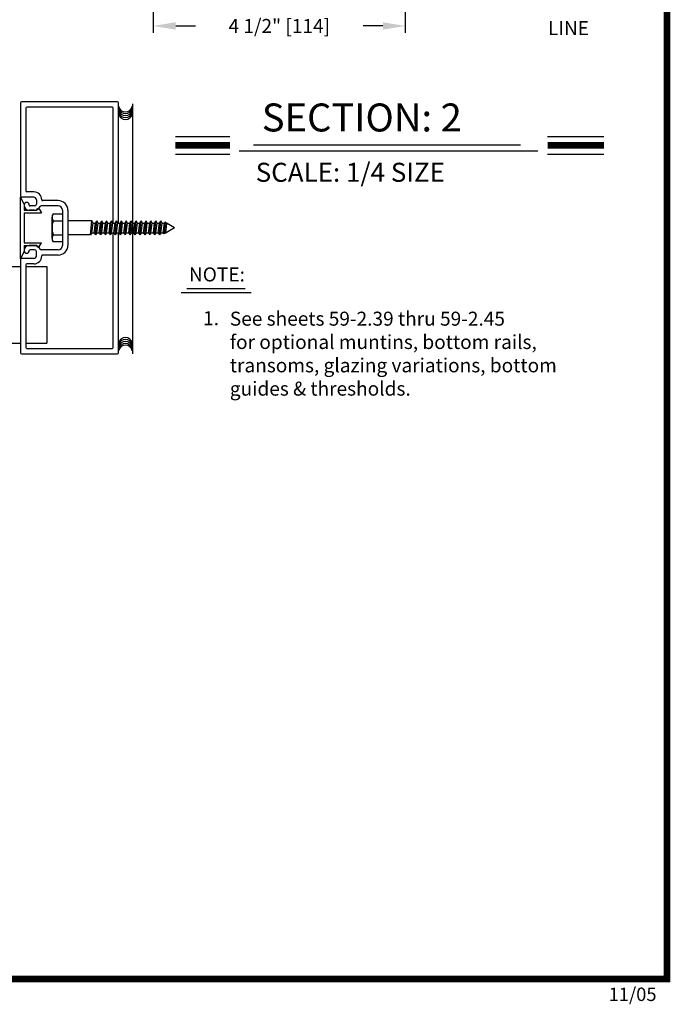
# Model space of a CAD drawing. Extents: x 0 to 7.6, y 0.1 to 10.5.
# Drawn here: x 4.7 to 7.6, y 0.1 to 4.5 of the extents above; entities that cross this region are included whole.
import ezdxf

# ---------------------------------------------------------------- set-up
doc = ezdxf.new("R2010")
doc.units = 0
doc.header["$MEASUREMENT"] = 0
doc.layers.get('0').update_dxf_attribs({"linetype": 'CONTINUOUS'})
doc.layers.get('DEFPOINTS').update_dxf_attribs({"linetype": 'CONTINUOUS'})
doc.styles.add('ROMANS', font='Romans.shx', dxfattribs={"height": 0.0625})
doc.styles.add('ROMANT', font='romant.shx', dxfattribs={"height": 0.15})
doc.styles.get("Standard").update_dxf_attribs({"font": 'romans.shx', "height": 0.06})
doc.dimstyles.get("Standard").update_dxf_attribs({"dimtxt": 0.03125, "dimasz": 0.1, "dimexe": 0.03125, "dimexo": 0.05, "dimgap": 0.05, "dimtad": 0, "dimdec": 6, "dimlfac": 4, "dimzin": 4, "dimdsep": 46, "dimlunit": 5, "dimtxsty": 'ROMANS', "dimcen": 0.09, "dimadec": 0, "dimazin": 0, "dimtfac": 1, "dimtdec": 4, "dimtofl": 0, "dimtmove": 0, "dimatfit": 3, "dimfxl": 0, "dimfrac": 2, "dimtolj": 1, "dimtzin": 4, "dimarcsym": 0})

# ---------------------------------------------------------------- blocks, each defined once
blk = doc.blocks.new('*D25')
at = {"color": 0, "lineweight": -2}
for p, q in [((5.2566, 4.6611), (5.2566, 4.4249)), ((6.3816, 4.6611), (6.3816, 4.4249)), ((5.3566, 4.4561), (5.4446, 4.4561)), ((6.2816, 4.4561), (6.1935, 4.4561))]:
    blk.add_line(p, q, dxfattribs=at)
at = {"color": 0}
for points in [[(5.3566, 4.4728), (5.3566, 4.4395), (5.2566, 4.4561)], [(6.2816, 4.4728), (6.2816, 4.4395), (6.3816, 4.4561)]]:
    blk.add_solid(points, dxfattribs=at)
at = {"layer": 'DEFPOINTS', "color": 0}
for p in [(5.2566, 4.7111), (6.3816, 4.7111), (6.3816, 4.4561)]:
    blk.add_point(p, dxfattribs=at)
at = {"color": 0, "insert": (5.8191, 4.4561), "char_height": 0.0625, "attachment_point": 5, "style": 'ROMANS'}
blk.add_mtext('\\A1;4 1/2" [114]', dxfattribs=at)

msp = doc.modelspace()

# ---------------------------------------------------------------- linework, layer by layer
at = {"color": 7}
for p, q in [((4.66392866, 4.11301795), (4.66392866, 3.69551795)), ((4.66392866, 4.11301795), (4.66392866, 3.69551795)), ((5.09742866, 4.11701795), (4.66792866, 4.11701795)), ((5.07367866, 4.09326795), (4.69167866, 4.09326795)), ((5.10142866, 3.57601804), (5.10142866, 4.11301795)), ((5.16304684, 4.10895194), (5.16304684, 2.99195194)), ((4.68767866, 4.08926795), (4.68767866, 3.71926795)), ((4.68767866, 4.08926795), (4.68767866, 3.71926795)), ((5.07767866, 3.57601804), (5.07767866, 4.08926795)), ((5.35533988, 3.96239825), (5.59847435, 3.96239825)), ((7.01674567, 3.96239825), (7.26832651, 3.96239825)), ((5.70455375, 3.92598966), (6.89602773, 3.92598966)), ((5.35533988, 3.88399825), (5.59847435, 3.88399825)), ((5.63999605, 3.89843461), (6.97403496, 3.89843461)), ((7.01674567, 3.88399825), (7.26832651, 3.88399825)), ((4.72287728, 3.71526795), (4.69167866, 3.71526795)), ((4.72287728, 3.71526795), (4.69167866, 3.71526795)), ((4.67942866, 3.66001795), (4.66392866, 3.69126795)), ((4.66392866, 3.41776795), (4.66392866, 3.69126795)), ((4.72267866, 3.69151795), (4.66792866, 3.69151795)), ((4.72267866, 3.69151795), (4.66792866, 3.69151795)), ((4.67942866, 3.66001795), (4.67942866, 3.63276795)), ((4.72642866, 3.65226795), (4.70692866, 3.65226795)), ((4.72642866, 3.65226795), (4.70692866, 3.65226795)), ((4.73442866, 3.67976795), (4.73442866, 3.66026795)), ((4.73442866, 3.67976795), (4.73442866, 3.66026795)), ((4.83192866, 3.65226795), (4.75555339, 3.65226795)), ((4.83192866, 3.65226795), (4.75555339, 3.65226795)), ((4.83192866, 3.67601795), (4.76237649, 3.67601795)), ((4.67942866, 3.63276795), (4.73442866, 3.63276795)), ((4.67942866, 3.62151795), (4.67942866, 3.48751795)), ((4.67942866, 3.62151795), (4.75792866, 3.62151795)), ((4.72642866, 3.63276795), (4.70292866, 3.63276795)), ((4.72642866, 3.63276795), (4.70292866, 3.63276795)), ((4.73442866, 3.63276795), (4.73442866, 3.63276795)), ((4.74883153, 3.63674309), (4.75792866, 3.62151795)), ((4.85142866, 3.63276795), (4.85142866, 3.47626795)), ((4.85142866, 3.63276795), (4.85142866, 3.47626795)), ((4.87517866, 3.63276795), (4.87517866, 3.47626795)), ((4.87517866, 3.63276795), (4.87517866, 3.47626795)), ((4.80442866, 3.50717554), (4.80442866, 3.60186304)), ((4.80942866, 3.58608054), (4.85142866, 3.58608054)), ((4.98205781, 3.58576786), (4.87517866, 3.58576786)), ((4.97642866, 3.52326786), (4.98205782, 3.58576804)), ((4.98768699, 3.57601804), (4.98205782, 3.58576804)), ((4.98205782, 3.53301786), (4.98768699, 3.57601804)), ((4.99280782, 3.53301786), (4.99843699, 3.57601804)), ((4.99843699, 3.52326786), (5.00406615, 3.58576804)), ((4.99843699, 3.57601804), (5.00406615, 3.58576804)), ((5.00969532, 3.57601804), (5.00406615, 3.58576804)), ((5.00406615, 3.53301786), (5.00969532, 3.57601804)), ((5.01481615, 3.53301786), (5.02044532, 3.57601804)), ((5.02044532, 3.52326786), (5.02607448, 3.58576804)), ((5.02044532, 3.57601804), (5.02607448, 3.58576804)), ((5.03170365, 3.57601804), (5.02607448, 3.58576804)), ((5.02607448, 3.53301786), (5.03170365, 3.57601804)), ((5.03682448, 3.53301786), (5.04245365, 3.57601804)), ((5.04245365, 3.52326786), (5.04808281, 3.58576804)), ((5.04245365, 3.57601804), (5.04808281, 3.58576804)), ((5.05371198, 3.57601804), (5.04808281, 3.58576804)), ((5.04808281, 3.53301786), (5.05371198, 3.57601804)), ((5.05883281, 3.53301786), (5.06446198, 3.57601804)), ((5.06446198, 3.52326786), (5.07009114, 3.58576804)), ((5.06446198, 3.57601804), (5.07009114, 3.58576804)), ((5.07572031, 3.57601804), (5.07009114, 3.58576804)), ((5.07009114, 3.53301786), (5.07572031, 3.57601804)), ((5.08084114, 3.53301786), (5.08647031, 3.57601804)), ((5.08647031, 3.57601804), (5.09209947, 3.58576804)), ((5.08647031, 3.52326786), (5.09209947, 3.58576804)), ((5.09772864, 3.57601804), (5.09209947, 3.58576804)), ((5.09209947, 3.53301786), (5.09772864, 3.57601804)), ((5.10284947, 3.53301786), (5.10847864, 3.57601804)), ((5.10847864, 3.57601804), (5.1141078, 3.58576804)), ((5.10847864, 3.52326786), (5.1141078, 3.58576804)), ((5.11973697, 3.57601804), (5.1141078, 3.58576804)), ((5.1141078, 3.53301786), (5.11973697, 3.57601804)), ((5.1248578, 3.53301786), (5.13048697, 3.57601804)), ((5.13048697, 3.57601804), (5.13611613, 3.58576804)), ((5.13048697, 3.52326786), (5.13611613, 3.58576804)), ((5.1417453, 3.57601804), (5.13611613, 3.58576804)), ((5.13611613, 3.53301786), (5.1417453, 3.57601804)), ((5.14686613, 3.53301786), (5.1524953, 3.57601804)), ((5.1524953, 3.57601804), (5.15812447, 3.58576804)), ((5.1524953, 3.52326786), (5.15812447, 3.58576804)), ((5.16375363, 3.57601804), (5.15812447, 3.58576804)), ((5.15812447, 3.53301786), (5.16375363, 3.57601804)), ((5.16887447, 3.53301786), (5.17450363, 3.57601804)), ((5.17450363, 3.57601804), (5.1801328, 3.58576804)), ((5.17450363, 3.52326786), (5.1801328, 3.58576804)), ((5.18576196, 3.57601804), (5.1801328, 3.58576804)), ((5.1801328, 3.53301786), (5.18576196, 3.57601804)), ((5.1908828, 3.53301786), (5.19651196, 3.57601804)), ((5.19651196, 3.57601804), (5.20214113, 3.58576804)), ((5.19651196, 3.52326786), (5.20214113, 3.58576804)), ((5.20777029, 3.57601804), (5.20214113, 3.58576804)), ((5.20214113, 3.53301786), (5.20777029, 3.57601804)), ((5.21289113, 3.53301786), (5.21852029, 3.57601804)), ((5.21852029, 3.57601804), (5.22414946, 3.58576804)), ((5.21852029, 3.52326786), (5.22414946, 3.58576804)), ((5.22977862, 3.57601804), (5.22414946, 3.58576804)), ((5.22414946, 3.53301786), (5.22977862, 3.57601804)), ((5.23489946, 3.53301786), (5.24052862, 3.57601804)), ((5.24052862, 3.52326786), (5.24615779, 3.58576804)), ((5.24052862, 3.57601804), (5.24615779, 3.58576804)), ((5.25178695, 3.57601804), (5.24615779, 3.58576804)), ((5.24615779, 3.53301786), (5.25178695, 3.57601804)), ((5.25690779, 3.53301786), (5.26253695, 3.57601804)), ((5.26253695, 3.52326786), (5.26816612, 3.58576804)), ((5.26253695, 3.57601804), (5.26816612, 3.58576804)), ((5.27379528, 3.57601804), (5.26816612, 3.58576804)), ((5.26816612, 3.53301786), (5.27379528, 3.57601804)), ((5.27891612, 3.53301786), (5.28454528, 3.57601804)), ((5.28454528, 3.52326786), (5.29017445, 3.58576804)), ((5.28454528, 3.57601804), (5.29017445, 3.58576804)), ((5.29580361, 3.57601804), (5.29017445, 3.58576804)), ((5.29017445, 3.53301786), (5.29580361, 3.57601804)), ((5.30092445, 3.53301786), (5.30655361, 3.57601804)), ((5.30092445, 3.53301786), (5.30655361, 3.57601804)), ((5.30655361, 3.57601804), (5.30846256, 3.57932444)), ((5.30655361, 3.57601804), (5.30846256, 3.57932444)), ((5.30706109, 3.52890232), (5.31144722, 3.57760124)), ((5.30706109, 3.52890232), (5.31144722, 3.57760124)), ((5.35142866, 3.55451795), (5.30846256, 3.57932444)), ((5.31218278, 3.53301786), (5.31755739, 3.57407354)), ((5.31218278, 3.53301786), (5.31755739, 3.57407354)), ((4.80942866, 3.52295554), (4.85142866, 3.52295554)), ((4.97642866, 3.52326786), (4.87517866, 3.52326786)), ((4.98205782, 3.53301786), (4.97642866, 3.52326786)), ((4.99280782, 3.53301786), (4.99843699, 3.52326786)), ((5.00406615, 3.53301786), (4.99843699, 3.52326786)), ((5.01481615, 3.53301786), (5.02044532, 3.52326786)), ((5.02607448, 3.53301786), (5.02044532, 3.52326786)), ((5.03682448, 3.53301786), (5.04245365, 3.52326786)), ((5.04808281, 3.53301786), (5.04245365, 3.52326786)), ((5.05883281, 3.53301786), (5.06446198, 3.52326786)), ((5.07009114, 3.53301786), (5.06446198, 3.52326786)), ((5.07767866, 3.01976795), (5.07767866, 3.53301786)), ((5.08084114, 3.53301786), (5.08647031, 3.52326786)), ((5.09209947, 3.53301786), (5.08647031, 3.52326786)), ((5.10142866, 2.99601795), (5.10142866, 3.53301786)), ((5.10284947, 3.53301786), (5.10847864, 3.52326786)), ((5.1141078, 3.53301786), (5.10847864, 3.52326786)), ((5.1248578, 3.53301786), (5.13048697, 3.52326786)), ((5.13611613, 3.53301786), (5.13048697, 3.52326786)), ((5.14686613, 3.53301786), (5.1524953, 3.52326786)), ((5.15812447, 3.53301786), (5.1524953, 3.52326786)), ((5.16887447, 3.53301786), (5.17450363, 3.52326786)), ((5.1801328, 3.53301786), (5.17450363, 3.52326786)), ((5.1908828, 3.53301786), (5.19651196, 3.52326786)), ((5.20214113, 3.53301786), (5.19651196, 3.52326786)), ((5.21289113, 3.53301786), (5.21852029, 3.52326786)), ((5.22414946, 3.53301786), (5.21852029, 3.52326786)), ((5.23489946, 3.53301786), (5.24052862, 3.52326786)), ((5.24615779, 3.53301786), (5.24052862, 3.52326786)), ((5.25690779, 3.53301786), (5.26253695, 3.52326786)), ((5.26816612, 3.53301786), (5.26253695, 3.52326786)), ((5.27891612, 3.53301786), (5.28454528, 3.52326786)), ((5.29017445, 3.53301786), (5.28454528, 3.52326786)), ((5.30092445, 3.53301786), (5.30424069, 3.52727396)), ((5.30092445, 3.53301786), (5.30424069, 3.52727396)), ((5.31117946, 3.53128007), (5.30424069, 3.52727396)), ((5.31117946, 3.53128007), (5.30424069, 3.52727396)), ((5.31218278, 3.53301786), (5.31117946, 3.53128007)), ((5.31218278, 3.53301786), (5.31117946, 3.53128007)), ((5.35142866, 3.55451795), (5.31418941, 3.53301786)), ((4.67942866, 3.48751795), (4.75792866, 3.48751795)), ((4.67942866, 3.47626795), (4.67942866, 3.44901795)), ((4.67942866, 3.47626795), (4.73442866, 3.47626795)), ((4.72642866, 3.47626795), (4.70292866, 3.47626795)), ((4.72642866, 3.47626795), (4.70292866, 3.47626795)), ((4.73442866, 3.47626795), (4.73442866, 3.47626795)), ((4.74883153, 3.47229281), (4.75792866, 3.48751795)), ((4.67942866, 3.44901795), (4.66392866, 3.41776795)), ((4.72642866, 3.45676795), (4.70692866, 3.45676795)), ((4.72642866, 3.45676795), (4.70692866, 3.45676795)), ((4.73442866, 3.42926795), (4.73442866, 3.44876795)), ((4.73442866, 3.42926795), (4.73442866, 3.44876795)), ((4.83192866, 3.45676795), (4.75555339, 3.45676795)), ((4.83192866, 3.45676795), (4.75555339, 3.45676795)), ((4.83192866, 3.43301795), (4.76237649, 3.43301795)), ((4.83192866, 3.43301795), (4.76237649, 3.43301795)), ((4.66392866, 3.41351795), (4.66392866, 2.99601795)), ((4.66392866, 3.41351795), (4.66392866, 2.99601795)), ((4.72267866, 3.41751795), (4.66792866, 3.41751795)), ((4.72267866, 3.41751795), (4.66792866, 3.41751795)), ((4.68767866, 3.38976795), (4.68767866, 3.01976795)), ((4.68767866, 3.38976795), (4.68767866, 3.01976795)), ((4.72287728, 3.39376795), (4.69167866, 3.39376795)), ((4.72287728, 3.39376795), (4.69167866, 3.39376795)), ((4.59258994, 3.38264295), (4.66392866, 3.38264295)), ((4.68767866, 3.38264295), (4.68767866, 3.03889295)), ((4.68767866, 3.38264295), (4.78142866, 3.38264295)), ((4.78142866, 3.38264295), (4.78142866, 3.03889295)), ((5.38038268, 3.26620619), (5.69346088, 3.26620619)), ((5.40698268, 3.28399275), (5.66696088, 3.28399275)), ((4.59258994, 3.03889295), (4.66392866, 3.03889295)), ((4.68767866, 3.03889295), (4.78142866, 3.03889295)), ((4.66792866, 2.99201795), (5.09742866, 2.99201795)), ((4.69167866, 3.01576795), (5.07367866, 3.01576795)), ((4.69167866, 3.01576795), (5.07367866, 3.01576795))]:
    msp.add_line(p, q, dxfattribs=at)
at = {"const_width": 0.03}
msp.add_lwpolyline([(0.05, 10.45), (0.05, 0.2), (7.55, 0.2), (7.55, 10.45)], close=True, dxfattribs=at)
for points in [[(5.35533988, 3.92319825), (5.59847435, 3.92319825)], [(7.01674567, 3.92319825), (7.26832651, 3.92319825)]]:
    msp.add_lwpolyline(points, dxfattribs=at)
at = {"color": 7}
for points in [[(4.80942866, 3.61764304), (4.85142866, 3.61764304), (4.85142866, 3.49139304), (4.80942866, 3.49139304)], [(4.98768699, 3.57601804), (4.99843699, 3.57601804)], [(5.00969532, 3.57601804), (5.02044532, 3.57601804)], [(5.03170365, 3.57601804), (5.04245365, 3.57601804)], [(5.05371198, 3.57601804), (5.06446198, 3.57601804)], [(5.07572031, 3.57601804), (5.08647031, 3.57601804)], [(5.09772864, 3.57601804), (5.10847864, 3.57601804)], [(5.11973697, 3.57601804), (5.13048697, 3.57601804)], [(5.1417453, 3.57601804), (5.1524953, 3.57601804)], [(5.16375363, 3.57601804), (5.17450363, 3.57601804)], [(5.18576196, 3.57601804), (5.19651196, 3.57601804)], [(5.20777029, 3.57601804), (5.21852029, 3.57601804)], [(5.22977862, 3.57601804), (5.24052862, 3.57601804)], [(5.25178695, 3.57601804), (5.26253695, 3.57601804)], [(5.27379528, 3.57601804), (5.28454528, 3.57601804)], [(5.29580361, 3.57601804), (5.30655361, 3.57601804)], [(4.98205782, 3.53301786), (4.99280782, 3.53301786)], [(5.00406615, 3.53301786), (5.01481615, 3.53301786)], [(5.02607448, 3.53301786), (5.03682448, 3.53301786)], [(5.04808281, 3.53301786), (5.05883281, 3.53301786)], [(5.07009114, 3.53301786), (5.08084114, 3.53301786)], [(5.09209947, 3.53301786), (5.10284947, 3.53301786)], [(5.1141078, 3.53301786), (5.1248578, 3.53301786)], [(5.13611613, 3.53301786), (5.14686613, 3.53301786)], [(5.15812447, 3.53301786), (5.16887447, 3.53301786)], [(5.1801328, 3.53301786), (5.1908828, 3.53301786)], [(5.20214113, 3.53301786), (5.21289113, 3.53301786)], [(5.22414946, 3.53301786), (5.23489946, 3.53301786)], [(5.24615779, 3.53301786), (5.25690779, 3.53301786)], [(5.26816612, 3.53301786), (5.27891612, 3.53301786)], [(5.29017445, 3.53301786), (5.30092445, 3.53301786)], [(5.31218278, 3.53301786), (5.31418941, 3.53301786)], [(5.31218278, 3.53301786), (5.31418941, 3.53301786)]]:
    msp.add_lwpolyline(points, dxfattribs=at)
for centre, radius, start, end in [((4.66792866, 4.11301795), 0.004, 90, 180), ((4.66792866, 4.11301795), 0.004, 90, 180), ((4.69167866, 4.08926795), 0.004, 90, 180), ((4.69167866, 4.08926795), 0.004, 90, 180), ((5.07367866, 4.08926795), 0.004, 0, 90), ((5.07367866, 4.08926795), 0.004, 0, 90), ((5.09742866, 4.11301795), 0.004, 0, 90), ((5.09742866, 4.11301795), 0.004, 0, 90), ((5.13221577, 4.10336418), 0.03125, 190.67979988, 349.32020012), ((5.13221577, 4.09591844), 0.03125, 190.67979988, 349.32020012), ((5.13221577, 4.08690506), 0.03125, 190.67979988, 349.32020012), ((5.13221577, 4.07789185), 0.03125, 190.67979988, 349.32020012), ((5.13221577, 4.06966229), 0.03125, 190.67979988, 349.32020012), ((4.66792866, 3.69551795), 0.004, 180, 270), ((4.66792866, 3.69551795), 0.004, 180, 270), ((4.69167866, 3.71926795), 0.004, 180, 270), ((4.69167866, 3.71926795), 0.004, 180, 270), ((4.72287728, 3.67976795), 0.0355, 0.36263394, 90), ((4.69117866, 3.65626795), 0.01175, 0, 180), ((4.69117866, 3.65626795), 0.01175, 0, 180), ((4.70292866, 3.65626795), 0.0235, 180, 270), ((4.70292866, 3.65626795), 0.0235, 180, 270), ((4.70692866, 3.65626795), 0.004, 180, 270), ((4.70692866, 3.65626795), 0.004, 180, 270), ((4.72267866, 3.67976795), 0.01175, 0, 90), ((4.72642866, 3.66026795), 0.008, 270, 0), ((4.72642866, 3.66026795), 0.008, 270, 0), ((4.72642866, 3.66026795), 0.0275, 270, 337.60731219), ((4.72642866, 3.66026795), 0.0275, 270, 337.60731219), ((4.75555339, 3.64826795), 0.004, 90, 157.60731219), ((4.75555339, 3.64826795), 0.004, 90, 157.60731219), ((4.76237649, 3.68001795), 0.004, 180.36263394, 270), ((4.83192866, 3.63276795), 0.04325, 0, 90), ((4.83192866, 3.63276795), 0.04325, 0, 90), ((4.83192866, 3.63276795), 0.0195, 0, 90), ((4.83192866, 3.63276795), 0.0195, 0, 90), ((4.74217866, 3.63276795), 0.00775, 90, 180), ((4.74217866, 3.63276795), 0.00775, 30.85860185, 90), ((4.83183366, 3.60186304), 0.02740483, 144.8403, 215.1596), ((4.90654866, 3.55451804), 0.10211892, 161.9965, 198.0036), ((4.83183366, 3.50717554), 0.02740483, 144.8403, 215.1597), ((4.70292866, 3.45276795), 0.0235, 90, 180), ((4.70292866, 3.45276795), 0.0235, 90, 180), ((4.72642866, 3.44876795), 0.0275, 22.39268781, 90), ((4.72642866, 3.44876795), 0.0275, 22.39268781, 90), ((4.74217866, 3.47626795), 0.00775, 180, 270), ((4.83192866, 3.47626795), 0.04325, 270, 0), ((4.83192866, 3.47626795), 0.0195, 270, 0), ((4.83192866, 3.47626795), 0.04325, 270, 0), ((4.83192866, 3.47626795), 0.0195, 270, 0), ((4.69117866, 3.45276795), 0.01175, 180, 0), ((4.69117866, 3.45276795), 0.01175, 180, 0), ((4.70692866, 3.45276795), 0.004, 90, 180), ((4.70692866, 3.45276795), 0.004, 90, 180), ((4.72642866, 3.44876795), 0.008, 0, 90), ((4.72642866, 3.44876795), 0.008, 0, 90), ((4.74217866, 3.47626795), 0.00775, 270, 329.14139815), ((4.75555339, 3.46076795), 0.004, 202.39268781, 270), ((4.75555339, 3.46076795), 0.004, 202.39268781, 270), ((4.76237649, 3.42901795), 0.004, 90, 179.63736606), ((4.76237649, 3.42901795), 0.004, 90, 179.63736606), ((4.66792866, 3.41351795), 0.004, 90, 180), ((4.66792866, 3.41351795), 0.004, 90, 180), ((4.69167866, 3.38976795), 0.004, 90, 180), ((4.69167866, 3.38976795), 0.004, 90, 180), ((4.72267866, 3.42926795), 0.01175, 270, 0), ((4.72267866, 3.42926795), 0.01175, 270, 0), ((4.72287728, 3.42926795), 0.0355, 270, 359.63736606), ((4.72287728, 3.42926795), 0.0355, 270, 359.63736606), ((5.13221577, 3.03341815), 0.03125, 10.67979988, 169.32020012), ((5.13221577, 3.02518859), 0.03125, 10.67979988, 169.32020012), ((5.13221577, 3.01617538), 0.03125, 10.67979988, 169.32020012), ((5.13221577, 3.00716201), 0.03125, 10.67979988, 169.32020012), ((4.66792866, 2.99601795), 0.004, 180, 270), ((4.66792866, 2.99601795), 0.004, 180, 270), ((4.69167866, 3.01976795), 0.004, 180, 270), ((4.69167866, 3.01976795), 0.004, 180, 270), ((5.07367866, 3.01976795), 0.004, 270, 0), ((5.07367866, 3.01976795), 0.004, 270, 0), ((5.09742866, 2.99601795), 0.004, 270, 0), ((5.09742866, 2.99601795), 0.004, 270, 0), ((5.13221577, 2.99971626), 0.03125, 10.67979988, 169.32020012)]:
    msp.add_arc(centre, radius, start, end, dxfattribs=at)
for p in [(4.67942866, 3.44901795), (4.74754832, 3.47067964), (4.66392866, 3.41776795)]:
    msp.add_point(p, dxfattribs=at)

# ---------------------------------------------------------------- texts
at = {"color": 7, "style": 'ROMANT'}
for s, height, p in [('SECTION: 2', 0.125, (5.74103256, 3.98492903)), ('SCALE: 1/4 SIZE', 0.085, (5.71393246, 3.76014666))]:
    msp.add_text(s, height=height, dxfattribs=at).set_placement(p)
at = {"insert": (7.01894801, 4.49038457), "char_height": 0.0625, "attachment_point": 4, "style": 'ROMANS'}
msp.add_mtext('FLOOR\\PLINE', dxfattribs=at)
at = {"char_height": 0.0625, "attachment_point": 1, "style": 'ROMANS'}
for s, insert, width in [('NOTE:', (5.41562706, 3.37765393), 0.2617321978), ('1.', (5.47899564, 3.18232789), 0.1081809707), ('See sheets 59-2.39 thru 59-2.45 \\Pfor optional muntins, bottom rails, \\Ptransoms, glazing variations, bottom \\Pguides & thresholds.', (5.59825552, 3.18014294), 2.3367298819)]:
    msp.add_mtext(s, dxfattribs=dict(at, insert=insert, width=width))
at = {"insert": (7.28976666, 0.1615), "char_height": 0.06, "width": 0.4678, "attachment_point": 1}
msp.add_mtext('11/05', dxfattribs=at)

# ---------------------------------------------------------------- dimensions: what is measured, and where the dimension line sits
dim = msp.add_linear_dim(base=(6.38155134, 4.45612749), p1=(5.25655134, 4.71106536), p2=(6.38155134, 4.71106536), dimstyle='Standard', override={"dimpost": '"'})
dim.commit()
dim.dimension.update_dxf_attribs({"geometry": '*D25', "text_midpoint": (5.81905134, 4.45612749), "dimtype": 160})

doc.saveas('drawing.dxf')
